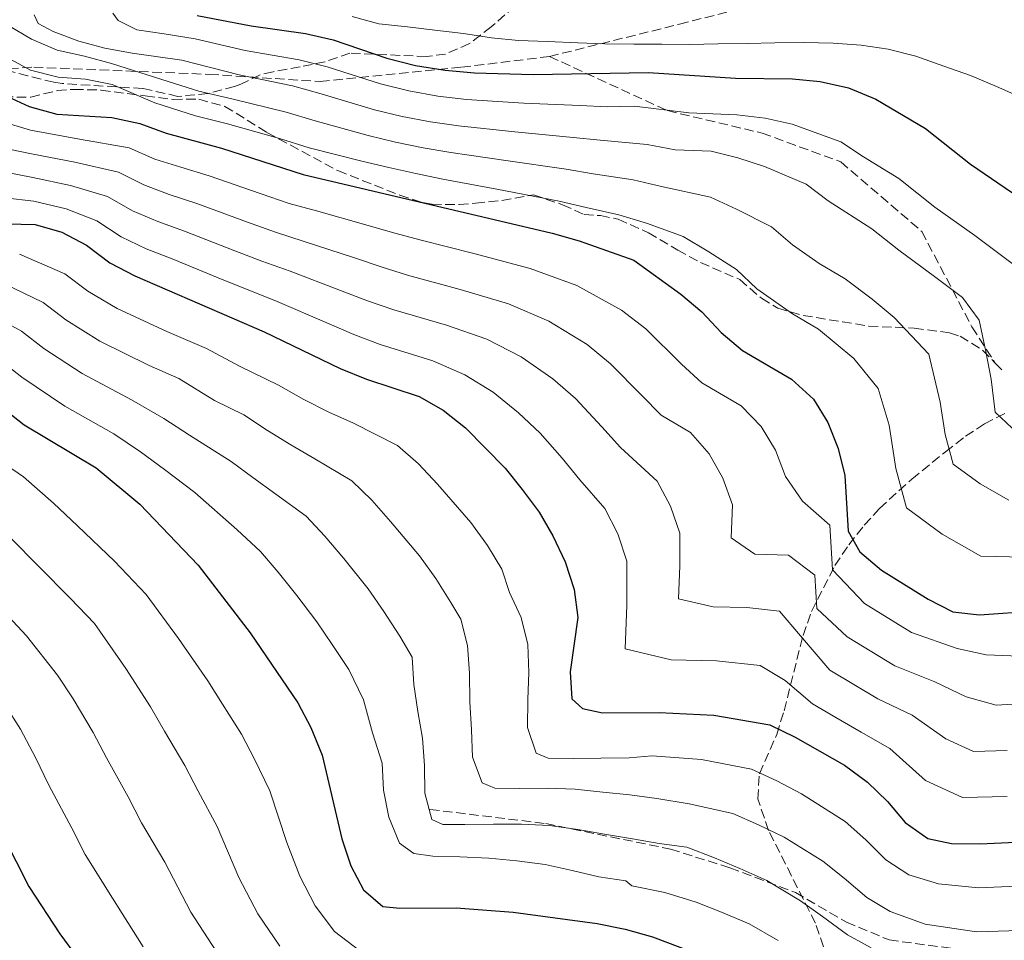
# Model space of a CAD drawing. Units: metres. Extents: x 620156 to 623587, y 4782703 to 4785077.
# Drawn here: x 621967 to 622149, y 4784577 to 4784747 of the extents above; entities that cross this region are included whole.
import ezdxf

# ---------------------------------------------------------------- set-up
doc = ezdxf.new("R2010")
doc.units = ezdxf.units.M
doc.header["$MEASUREMENT"] = 0
doc.linetypes.add('DGN Style 3', pattern=[2.435890702152634, 1.739921930109024, -0.6959687720436097])
for name, color, linetype, lineweight in [('Curva de nivel directora', 30, 'Continuous', 30), ('Curva de nivel intermedia', 30, 'Continuous', 0), ('Senda', 7, 'DGN Style 3', 0), ('Zona arbolada', 92, 'DGN Style 3', 0)]:
    doc.layers.add(name, color=color, linetype=linetype, lineweight=lineweight)

msp = doc.modelspace()

# ---------------------------------------------------------------- linework, layer by layer
at = {"layer": 'Curva de nivel directora', "color": 30, "linetype": 'Continuous', "lineweight": 30, "flags": 128}
for points, elevation in [([(622000.0099999993, 4784747.590000001), (622009.9600000004, 4784745.640000002), (622020.0399999989, 4784744.25), (622025.1100000005, 4784743.060000001), (622035.019999999, 4784739.67), (622040.3399999987, 4784738.350000001), (622045.7799999992, 4784737.480000001), (622051.2199999996, 4784736.980000001), (622062.0299999989, 4784736.660000001), (622083.3300000002, 4784737.020000001), (622099.399999999, 4784736.010000001), (622109.949999999, 4784735.880000001), (622115.0199999984, 4784735.369999999), (622120.28, 4784734.24), (622125.3000000002, 4784732.11), (622134.4800000001, 4784726.710000004), (622142.7999999995, 4784720.120000001), (622155.5699999991, 4784711.390000001)], 450), ([(621959.3400000002, 4784735.199999999), (621969.0099999997, 4784730.750000001), (621974.0900000002, 4784729.37), (621984.2800000004, 4784728.730000001), (621989.4100000003, 4784727.600000001), (621994.2999999984, 4784725.840000001), (622004.5099999988, 4784723.08), (622019.5599999982, 4784718.189999999), (622065.5299999992, 4784707.390000002), (622070.5400000005, 4784705.95), (622080.6399999991, 4784702.380000004), (622089.3299999994, 4784696.100000001), (622093.1799999984, 4784692.830000003), (622096.7799999993, 4784689), (622100.6900000009, 4784685.730000001), (622109.739999999, 4784680.400000001), (622113.78, 4784676.7), (622116.449999999, 4784672.410000001), (622118.3800000001, 4784667.630000002), (622119.5599999981, 4784662.640000001), (622120.1700000004, 4784652.340000001), (622122.3399999986, 4784648.550000001), (622126.3699999986, 4784645.160000003), (622134.9899999998, 4784639.76), (622139.5099999993, 4784637.439999999), (622144.449999999, 4784636.869999999), (622154.8099999991, 4784637.609999999)], 475), ([(621959.6599999999, 4784709.210000001), (621970.0899999992, 4784708.949999999), (621975.0400000003, 4784707.57), (621979.5700000009, 4784705.180000001), (621983.9099999993, 4784701.92), (621988.5000000005, 4784699.470000003), (622012.4100000003, 4784689.180000002), (622026.4200000003, 4784682.4), (622031.3099999987, 4784680.400000001), (622041.0299999993, 4784677.189999999), (622045.4299999983, 4784674.680000001), (622049.5299999998, 4784671.420000001), (622056.85, 4784664), (622060.0199999996, 4784660.039999999)], 500.0000000000003), ([(621955.7399999994, 4784681.720000001), (621968.0899999987, 4784671.980000001), (621981.3599999989, 4784664.010000001), (621989.4300000002, 4784657.350000001), (622000.2300000007, 4784646.04), (622009.7999999995, 4784633.59), (622018.6299999985, 4784620.630000001), (622020.989999999, 4784616.100000001), (622023.11, 4784611.000000002), (622026.7099999986, 4784595.550000002), (622028.3899999994, 4784590.570000002), (622030.7499999999, 4784586.100000001), (622034.2900000003, 4784583.02), (622037.4100000006, 4784582.74), (622047.8400000001, 4784582.789999999), (622058.35, 4784581.970000001), (622073.8599999998, 4784579.890000002), (622078.9999999984, 4784578.830000001), (622084.0700000002, 4784577.440000001), (622098.7499999985, 4784571.859999999)], 525.0000000000001), ([(622060.0199999996, 4784660.039999999), (622063.1299999986, 4784655.820000002), (622065.6799999991, 4784651.480000001), (622067.9799999989, 4784646.699999999), (622069.5999999995, 4784641.59), (622070.279999999, 4784636.410000001), (622068.8899999987, 4784626.340000002), (622069.1900000004, 4784621.350000001), (622071.1500000008, 4784619.62), (622074.85, 4784618.789999999), (622085.2799999993, 4784618.84), (622095.4000000001, 4784618.390000001), (622105.7299999989, 4784616.570000002), (622110.4400000006, 4784614.310000001), (622119.4899999987, 4784609.100000001), (622123.7699999991, 4784606.02), (622127.4300000003, 4784602.440000001), (622130.7299999995, 4784598.54), (622134.8800000001, 4784595.59), (622139.2599999988, 4784594.640000002), (622144.5699999997, 4784594.630000001), (622165.4299999984, 4784595.61)], 500.0000000000003), ([(621961.8799999994, 4784600.59), (621968.9699999995, 4784586.740000002), (621974.6800000003, 4784577.99), (621981.2199999982, 4784569.130000002)], 550.0000000000001)]:
    msp.add_lwpolyline(points, dxfattribs=dict(at, elevation=elevation))
at = {"layer": 'Curva de nivel intermedia', "color": 30, "linetype": 'Continuous', "lineweight": 0, "flags": 128}
for points, elevation in [([(621969.9300000005, 4784747.679999999), (621970.7000000017, 4784746.060000001), (621973.4599999998, 4784744.59), (621978.1700000016, 4784742.83), (621982.9900000007, 4784741.51)], 460), ([(621984.4400000013, 4784748), (621985.4500000017, 4784746.640000002), (621988.9000000005, 4784744.929999999), (621993.9100000019, 4784744.17), (621999.6600000006, 4784743.230000001), (622008.8700000019, 4784741.13), (622018.8300000018, 4784739.399999999), (622024.0000000017, 4784738.08), (622033.8700000001, 4784734.92), (622039.1000000006, 4784733.63), (622044.4300000013, 4784732.699999998), (622049.76, 4784732.07), (622060.3500000003, 4784731.359999999), (622070.7300000006, 4784730.939999999), (622075.7300000006, 4784730.720000001), (622080.770000001, 4784730.800000001), (622090.78, 4784729.59), (622099.6400000004, 4784729.23), (622104.9000000019, 4784728.59), (622109.8799999997, 4784727.52), (622118.8700000017, 4784724.249999999), (622123.0400000004, 4784721.46)], 455.0000000000001), ([(622152.4100000008, 4784732.279999998), (622147.5800000007, 4784734.48), (622142.7500000002, 4784736.480000001), (622137.8500000008, 4784738.239999999), (622132.7099999998, 4784740.060000001), (622127.5700000012, 4784741.38), (622122.570000001, 4784742.07), (622117.4400000013, 4784742.449999998), (622112.0099999999, 4784742.58), (622106.640000001, 4784742.52), (622101.5800000004, 4784742.399999999), (622096.14, 4784742.34), (622090.9600000011, 4784742.220000001), (622085.7799999999, 4784742.289999999), (622080.6500000001, 4784742.289999999), (622075.2800000013, 4784742.359999998), (622070.2800000012, 4784742.49), (622064.7200000001, 4784742.740000002), (622059.3500000011, 4784742.929999999), (622054.3399999999, 4784743.439999999), (622049.2100000002, 4784744.259999999), (622043.8900000004, 4784744.890000002), (622038.8300000001, 4784745.45), (622033.5700000006, 4784746.02), (622028.6200000019, 4784747.399999999)], 445), ([(621965.0600000002, 4784745.77), (621969.4700000001, 4784743.199999999), (621974.1700000007, 4784741.189999999), (621979.2500000012, 4784740.060000001), (621984.2000000001, 4784738.680000001), (621994.6900000018, 4784735.359999998), (622000.3300000012, 4784733.59), (622006.6900000003, 4784732.109999998), (622016.4300000012, 4784729.689999999), (622021.78, 4784728.140000001), (622031.5800000012, 4784725.409999999), (622036.6300000006, 4784724.199999998), (622041.7300000013, 4784723.160000001), (622046.8299999997, 4784722.269999999), (622056.9900000008, 4784720.769999999), (622068.1300000009, 4784719.17), (622073.14, 4784718.33), (622080.4800000003, 4784717.249999999), (622085.7100000007, 4784715.979999999), (622094.8000000011, 4784714.019999999), (622099.6000000001, 4784711.810000001), (622106.0199999996, 4784708.539999999), (622109.910000001, 4784705.230000001), (622114.8399999995, 4784701.75), (622119.6400000007, 4784698.92), (622124.6100000017, 4784695.16), (622128.690000001, 4784691.810000001), (622135.0600000012, 4784685.02), (622137.2000000003, 4784676.159999999), (622138.0899999999, 4784670.17), (622139.5800000008, 4784664.710000001), (622144.5400000006, 4784661.09), (622149.8800000005, 4784658.039999999)], 465.0000000000001), ([(621982.9900000007, 4784741.51), (621987.9999999999, 4784740.630000001), (621997.1700000007, 4784739.300000001), (622007.7800000011, 4784736.619999999), (622017.6300000015, 4784734.550000001), (622022.890000001, 4784733.109999999), (622032.7300000002, 4784730.159999999), (622037.870000001, 4784728.919999998), (622043.0800000012, 4784727.929999999), (622048.2900000014, 4784727.170000001), (622058.6700000018, 4784726.070000002), (622069.4299999997, 4784725.05), (622074.4400000009, 4784724.529999998), (622083.0900000011, 4784723.730000001), (622088.240000001, 4784722.779999998), (622094.8900000006, 4784722.52), (622099.8500000006, 4784721.300000001), (622104.740000001, 4784719.66), (622112.4500000002, 4784716.399999999), (622116.4800000002, 4784713.349999999), (622124.5800000004, 4784708.189999999), (622129.5800000007, 4784704.230000001), (622136.140000001, 4784699.369999999), (622141.3100000008, 4784695.519999999), (622144.3600000017, 4784691.32), (622145.6400000004, 4784685.489999999), (622146.6200000015, 4784680.42), (622147.3300000001, 4784674.310000001), (622151.5099999999, 4784670.369999998)], 460), ([(621964.6800000002, 4784739.92), (621969.26, 4784737.470000001), (621974.3400000005, 4784736.16), (621979.400000001, 4784735.84), (621984.3499999996, 4784734.830000001), (621992.2000000018, 4784731.429999999), (621999.7300000022, 4784729.07), (622005.5999999995, 4784727.59), (622015.230000001, 4784724.84), (622020.6700000013, 4784723.160000001), (622030.4400000013, 4784720.659999999), (622035.4000000012, 4784719.48), (622040.3800000012, 4784718.390000001), (622045.3600000012, 4784717.369999999), (622055.3099999999, 4784715.480000001), (622066.8300000001, 4784713.279999999), (622071.8400000014, 4784712.140000002), (622077.8700000019, 4784710.769999999), (622083.1700000016, 4784709.180000001), (622089.7400000007, 4784706.73), (622094.4700000003, 4784703.949999999), (622099.6000000001, 4784700.689999999), (622103.3399999995, 4784697.119999998), (622109.9199999999, 4784692.470000001), (622114.690000002, 4784689.66), (622121.2300000021, 4784684.250000001), (622125.7500000016, 4784678.71), (622127.7900000003, 4784671.890000001), (622128.9700000003, 4784663.91), (622130.9599999997, 4784656.630000001), (622137.5700000013, 4784651.800000001), (622144.7000000017, 4784647.739999999), (622152.640000001, 4784647.569999999)], 470), ([(621962.0200000004, 4784728.519999999), (621969.230000001, 4784726.390000001), (621978.27, 4784724.759999999), (621987.4400000009, 4784723.119999998), (621992.2199999997, 4784721.06), (621997.0000000009, 4784719.529999998), (622002.2300000011, 4784717.970000001), (622011.6700000003, 4784714.699999998), (622017.0200000014, 4784712.869999997), (622022.0199999993, 4784711.470000001), (622031.6100000005, 4784708.769999999), (622036.5099999999, 4784707.369999999), (622041.3800000004, 4784706.06), (622051.1100000001, 4784703.59), (622061.5100000004, 4784700.849999999), (622070.1100000013, 4784697.710000001), (622078.3600000015, 4784693.130000001), (622082.8300000017, 4784689.680000001), (622089.4299999999, 4784683.210000001), (622093.1700000018, 4784679.749999999), (622100.4200000004, 4784675.48), (622104.1599999999, 4784671.650000001), (622106.7599999993, 4784667.27), (622108.6200000013, 4784662.42), (622111.7599999994, 4784657.869999999), (622116.7900000009, 4784653.430000001), (622117.2800000004, 4784645.189999999), (622123.1900000002, 4784638.99), (622131.8899999995, 4784633.630000001), (622140.3200000006, 4784630.699999998), (622145.7000000007, 4784629.489999998), (622154.7599999999, 4784629.109999998)], 480.0000000000001), ([(621960.1600000005, 4784723.930000001), (621969.440000001, 4784722.029999999), (621977.4600000009, 4784720.460000001), (621985.4699999995, 4784718.63), (621990.1499999999, 4784716.279999998), (621994.8799999997, 4784714.509999998), (621999.9400000002, 4784712.850000001), (622009.3200000012, 4784709.41), (622014.4800000021, 4784707.539999999), (622019.6200000008, 4784705.9), (622029.0600000002, 4784702.789999999), (622033.9800000018, 4784701.130000001), (622038.8600000013, 4784699.640000001), (622048.5900000011, 4784696.989999999), (622057.4900000015, 4784694.310000001), (622064.9600000015, 4784691.130000001), (622072.0300000013, 4784686.81), (622076.3400000008, 4784683.260000001), (622082.0800000008, 4784677.409999999), (622085.6600000015, 4784673.77), (622091.0999999996, 4784670.569999999), (622094.5399999997, 4784666.609999998), (622097.0600000009, 4784662.130000002), (622098.8600000002, 4784657.209999999), (622098.5800000008, 4784651.109999999), (622102.9599999995, 4784648.099999999), (622109.1900000012, 4784647.929999999), (622114.0199999993, 4784644.21), (622114.3900000004, 4784638.029999999), (622120.0000000006, 4784632.819999999), (622128.7900000016, 4784627.499999999), (622136.1800000012, 4784624.529999999), (622141.9500000001, 4784621.750000001), (622147.490000001, 4784620.189999999), (622154.7100000007, 4784620.609999998)], 485), ([(622123.0400000004, 4784721.46), (622129.5300000014, 4784717.45), (622136.19, 4784712.180000001), (622143.5999999996, 4784706.92), (622150.4900000007, 4784701.789999999)], 455.0000000000001), ([(621964.3499999993, 4784718.699999999), (621969.66, 4784717.67), (621976.6600000006, 4784716.16), (621983.5000000002, 4784714.15), (621988.0700000012, 4784711.490000002), (621992.7500000017, 4784709.499999999), (621997.6600000003, 4784707.729999999), (622006.980000001, 4784704.119999999), (622011.9500000019, 4784702.219999999), (622017.2200000002, 4784700.33), (622026.5099999997, 4784696.800000001), (622031.4600000005, 4784694.890000001), (622036.3500000011, 4784693.23), (622046.0700000019, 4784690.390000001), (622053.4700000006, 4784687.769999999), (622059.8200000006, 4784684.559999999), (622065.7000000014, 4784680.489999999), (622069.8400000009, 4784676.84), (622074.7200000002, 4784671.619999999), (622078.1500000014, 4784667.789999999), (622084.9200000018, 4784661.57), (622087.3700000015, 4784656.98), (622089.1100000005, 4784651.999999999), (622089.1100000005, 4784645.929999999), (622088.8700000012, 4784639.86), (622095.2599999993, 4784638.34), (622101.5100000012, 4784638.220000001), (622107.5400000017, 4784637.56), (622111.3799999994, 4784633), (622116.810000001, 4784626.65), (622125.6900000013, 4784621.359999999), (622132.0400000014, 4784618.359999999), (622138.2100000007, 4784614.01), (622143.3300000014, 4784611.67), (622149.5200000006, 4784611.810000001)], 490.0000000000001), ([(621964.5000000013, 4784713.889999999), (621969.8800000013, 4784713.310000001), (621975.8499999993, 4784711.869999998), (621981.5300000011, 4784709.67), (621985.9900000002, 4784706.71), (621990.6200000015, 4784704.49), (621995.3800000004, 4784702.609999998), (622004.6299999994, 4784698.830000001), (622009.4100000005, 4784696.890000001), (622014.8100000008, 4784694.759999998), (622023.9600000017, 4784690.810000001), (622028.9400000017, 4784688.649999999), (622033.8299999998, 4784686.81), (622043.5500000007, 4784683.789999999), (622049.4500000017, 4784681.220000001), (622054.6700000007, 4784677.99), (622059.3700000013, 4784674.179999999), (622063.35, 4784670.42), (622067.370000001, 4784665.83), (622070.6400000011, 4784661.81), (622075.3000000014, 4784656.519999999), (622077.6700000007, 4784651.840000001), (622079.3499999995, 4784646.8), (622079.3499999995, 4784638.689999999), (622079.0300000019, 4784630.600000001), (622087.5500000003, 4784628.57), (622095.8899999997, 4784628.42), (622103.9299999997, 4784627.54), (622108.5499999998, 4784624.779999999), (622113.6200000015, 4784620.480000001), (622117.9400000019, 4784617.949999998), (622122.5900000011, 4784615.230000001), (622127.9100000008, 4784612.189999999), (622134.4700000011, 4784606.279999998), (622141.2999999997, 4784603.16), (622149.5400000007, 4784603.34)], 495), ([(621967.2200000016, 4784703.509999999), (621975.5900000001, 4784699.869999998), (621979.8500000002, 4784696.640000001), (621985.2700000006, 4784693.46), (621994.4200000013, 4784689.220000001), (622001.7700000008, 4784686.060000001), (622007.8100000002, 4784682.82), (622015.0099999997, 4784679.329999999), (622019.7100000002, 4784676.67), (622024.3200000015, 4784674.34), (622028.8900000001, 4784672.270000001), (622037.0000000016, 4784668.159999999), (622040.890000001, 4784664.749999999), (622044.3900000011, 4784661), (622050.54, 4784653.92), (622053.5900000011, 4784649.720000001), (622056.2700000011, 4784645.31), (622057.6800000014, 4784641.039999999), (622059.8600000008, 4784636.38), (622061.040000001, 4784631.390000001), (622061.2199999997, 4784626.270000001), (622061.0900000001, 4784621.27), (622061.0200000008, 4784616.09), (622062.6300000001, 4784611.359999999), (622064.8300000018, 4784610.449999999), (622069.4500000019, 4784610.369999999), (622074.5100000001, 4784610.430000001), (622079.7600000006, 4784610.489999999), (622084.0200000008, 4784610.839999998), (622093.1300000015, 4784610.199999999), (622102.3300000015, 4784608.390000001), (622107.030000002, 4784606.220000001), (622111.5700000017, 4784603.82), (622119.6400000007, 4784598.699999999), (622123.4400000006, 4784595.349999999), (622127.1700000011, 4784591.619999998), (622131.4100000013, 4784588.849999999), (622136.8499999995, 4784587.21), (622144.2300000022, 4784586.49), (622154.2200000011, 4784586.890000001)], 505.0000000000001), ([(621964.3499999993, 4784698.06), (621971.6100000015, 4784694.56), (621975.78, 4784691.359999998), (621982.0499999997, 4784687.449999999), (621991.1500000014, 4784682.919999998), (621996.6600000011, 4784680.539999999), (622003.2200000013, 4784676.45), (622008.6200000015, 4784673.84), (622013.0000000002, 4784670.940000001), (622017.3200000008, 4784668.289999999), (622021.7300000008, 4784665.71), (622028.5700000006, 4784661.640000001), (622032.2499999995, 4784658.09), (622035.740000001, 4784654.149999999), (622041.0600000008, 4784647.810000001), (622044.0500000013, 4784643.630000001), (622046.860000001, 4784639.140000001), (622048.6800000004, 4784636.060000001), (622049.920000001, 4784631.21), (622050.2899999998, 4784626.09), (622050.3500000001, 4784620.84), (622050.6500000019, 4784615.659999999), (622050.8399999996, 4784610.600000001), (622052.6400000012, 4784605.869999999), (622054.9600000012, 4784604.899999999), (622059.5200000011, 4784604.83), (622064.7000000001, 4784604.88), (622069.7699999993, 4784604.689999999), (622074.8900000001, 4784604.119999999), (622079.9000000014, 4784603.679999999), (622084.9000000015, 4784602.98), (622090.8700000017, 4784602.01), (622098.9299999995, 4784600.21), (622103.6300000001, 4784598.140000001), (622108.3600000021, 4784595.829999999), (622115.5100000001, 4784591.390000001), (622119.4599999997, 4784588.259999999), (622123.6200000015, 4784584.710000001), (622127.930000001, 4784582.109999999), (622134.440000002, 4784579.779999998), (622143.8900000001, 4784578.350000001), (622153.8800000015, 4784578.679999999)], 510), ([(621961.4800000016, 4784692.609999998), (621967.6200000015, 4784689.249999999), (621971.7200000009, 4784686.079999999), (621978.820000002, 4784681.430000001), (621987.8900000001, 4784676.609999998), (621993.8700000015, 4784673.119999999), (621998.6200000013, 4784670.08), (622006.2900000003, 4784665.199999998), (622010.3200000003, 4784662.23), (622014.5600000004, 4784659.160000001), (622020.1399999994, 4784655.119999999), (622023.6100000006, 4784651.430000001), (622027.0999999997, 4784647.300000001), (622031.5800000012, 4784641.689999999), (622034.5099999993, 4784637.529999998), (622037.4500000009, 4784632.970000001), (622039.7000000017, 4784629.09), (622040.0100000001, 4784624.039999999), (622040.75, 4784619.050000001), (622041.6100000006, 4784614.119999999), (622041.9800000016, 4784609.07), (622042.0399999997, 4784603.949999999), (622043.3400000005, 4784599.09), (622045.35, 4784598.17), (622049.4100000013, 4784598.16), (622054.7199999999, 4784598.21), (622059.9099999999, 4784598.21), (622065.0900000011, 4784597.960000002), (622070.2900000003, 4784597.26), (622075.2300000021, 4784596.380000001), (622080.3600000018, 4784595.500000001), (622085.3100000005, 4784594.680000001), (622090.4300000013, 4784593.989999999), (622095.540000001, 4784592.029999999), (622100.2200000016, 4784590.060000001), (622105.1600000013, 4784587.839999998), (622111.3799999994, 4784584.07), (622115.4699999999, 4784581.180000001), (622120.060000001, 4784577.789999999), (622124.4599999997, 4784575.369999998)], 515.0000000000001), ([(621963.6400000007, 4784683.929999999), (621967.6600000019, 4784680.810000001), (621975.6000000011, 4784675.42), (621984.6200000001, 4784670.31), (621989.5399999998, 4784666.970000001), (621994.0200000014, 4784663.720000001), (621999.5900000014, 4784659.469999999), (622007.4000000011, 4784652.599999999), (622011.7100000005, 4784648.600000001), (622014.9699999995, 4784644.769999999), (622018.4500000018, 4784640.439999999), (622022.0999999996, 4784635.57), (622024.9699999996, 4784631.429999999), (622028.0400000007, 4784626.8), (622030.7099999995, 4784621.199999998), (622032.4000000015, 4784615.09), (622034.1699999997, 4784609.48), (622034.4100000011, 4784604.49), (622035.4100000003, 4784599.499999999), (622037.3900000005, 4784594.710000002), (622040.0400000014, 4784592.81), (622043.5400000017, 4784592.34), (622048.5399999997, 4784592.21), (622053.8500000003, 4784591.96), (622059.0400000005, 4784591.449999998), (622064.2400000017, 4784590.76), (622069.2400000019, 4784589.689999999), (622074.1900000006, 4784588.5), (622079.1399999993, 4784587.74), (622080.2500000001, 4784586.83), (622086.3400000011, 4784585.63), (622092.1400000014, 4784583.849999999), (622096.8200000017, 4784581.970000001), (622101.9500000015, 4784579.850000001), (622107.2500000012, 4784576.75)], 520), ([(621960.6299999999, 4784667.369999998), (621967.9800000014, 4784662.369999998), (621973.4900000012, 4784657.520000001), (621977.9600000015, 4784653.350000001), (621984.7499999999, 4784646.82), (621990.6300000006, 4784640.66), (621996.5899999995, 4784632.529999998), (622002.020000001, 4784624.699999998), (622004.7200000011, 4784620.380000001), (622008.1900000002, 4784614.84), (622010.5800000017, 4784610.230000001), (622013.4200000004, 4784604.400000001), (622016.5499999997, 4784594.84), (622018.9800000016, 4784588.619999998), (622021.8300000015, 4784583.140000001), (622025.3600000008, 4784578.42), (622030.0500000002, 4784574.83)], 530.0000000000001), ([(621965.620000001, 4784651.029999999), (621970.7100000007, 4784645.869999998), (621976.6200000005, 4784639.9), (621981.0400000016, 4784635.289999999), (621986.8600000021, 4784626.960000001), (621991.4300000007, 4784619.929999999), (621994.0100000001, 4784615.430000001), (621997.7499999995, 4784609.05), (622000.1800000014, 4784604.350000001), (622003.74, 4784597.800000001), (622007.7099999995, 4784588.41), (622011.2500000001, 4784581.689999999), (622015.26, 4784575.71)], 535), ([(621963.4500000007, 4784638.390000001), (621968.5, 4784632.989999999), (621974.2100000009, 4784625.760000001), (621977.120000001, 4784621.38), (621980.8400000005, 4784615.17), (621983.3000000013, 4784610.480000001), (621987.3100000012, 4784603.259999999), (621989.77, 4784598.480000001), (621994.0500000004, 4784591.199999998), (621998.8800000006, 4784581.98), (622003.5200000008, 4784574.760000001)], 540.0000000000001), ([(621964.5199999991, 4784620.32), (621967.3800000001, 4784615.800000001)], 545), ([(621967.3800000001, 4784615.800000001), (621970.2500000001, 4784610.409999999), (621972.5900000003, 4784605.53), (621976.8700000008, 4784597.470000001), (621979.3699999996, 4784592.609999998), (621984.3699999999, 4784584.589999998), (621990.0499999993, 4784575.560000001)], 545)]:
    msp.add_lwpolyline(points, dxfattribs=dict(at, elevation=elevation))
at = {"layer": 'Senda', "color": 7, "linetype": 'DGN Style 3', "lineweight": 0, "extrusion": (0.2014413375986382, -0.2075088476719003, 0.9572677084516908), "elevation": -867098.5769665075, "flags": 128}
msp.add_lwpolyline([(3779120.748979082, 2871697.899523518), (3779120.748979082, 2871695.409925156)], dxfattribs=at)
at = {"layer": 'Senda', "color": 7, "linetype": 'DGN Style 3', "lineweight": 0}
for points in [[(622065.0599999976, 4784740.000000001, 447.1900000000024), (622089.0399999989, 4784745.960000002, 441.5399999999937), (622112.3200000006, 4784751.910000003, 438.979999999996), (622144.0599999978, 4784765.800000002, 430.6300000000048), (622182.140000001, 4784770.430000001, 424.3500000000058), (622198.3700000005, 4784767.790000001, 424.2400000000054), (622221.640000001, 4784769.770000001, 418.5099999999947), (622239.9800000007, 4784783.000000001, 410.1600000000035), (622267.9800000007, 4784796.820000002, 406.3099999999979), (622292.6700000005, 4784804.09, 403.0299999999988), (622314.5399999997, 4784804.09, 400.5000000000001), (622345.5700000006, 4784807.4, 396.3500000000059), (622379.4299999991, 4784817.32, 391.7599999999947), (622420.3399999996, 4784831.220000001, 386.3000000000029), (622459.8399999997, 4784841.800000002, 382.9900000000052)], [(621941.720479914, 4784735.348000842, 482.2535999999963), (621945.850000001, 4784736.699999999, 479.8600000000007), (621969.839999999, 4784738.020000001, 469.3200000000071), (622002.2800000003, 4784736.699999999, 461.3300000000017), (622022.739999999, 4784735.369999999, 457.8899999999995), (622048.829999998, 4784738.020000001, 449.4199999999983), (622065.0599999976, 4784740.000000001, 447.1900000000024)], [(622065.0599999976, 4784740.000000001, 447.1900000000024), (622086.8199999994, 4784730, 455.050000000003), (622104.3000000007, 4784725.860000002, 456.6300000000048), (622118.8399999982, 4784720.53, 456.5000000000001), (622133.7899999993, 4784707.690000001, 457.4400000000023), (622143.0499999998, 4784690.050000001, 460.7400000000054), (622147.3599999992, 4784683.360000002, 458.9700000000013)], [(621964.3099999991, 4784732.540000002, 473.7200000000012), (621969.3000000002, 4784732.480000001, 473.0899999999965), (621974.1499999983, 4784733.699999999, 473.3800000000048), (621977.3099999989, 4784733.930000001, 473.1399999999995), (621982.2899999989, 4784733.790000001, 472.5099999999948), (621990.4499999996, 4784732.720000001, 470.7599999999948), (621995.5700000003, 4784732.080000001, 470.4700000000013), (622000.3099999989, 4784732.100000001, 470.1600000000035), (622005.1299999979, 4784730.790000002, 470.4700000000013), (622012.8900000007, 4784725.970000001, 471.6399999999994), (622025.9699999989, 4784718.920000001, 473.6699999999983), (622037.4200000018, 4784714.390000002, 475.4100000000035), (622041.6199999994, 4784713.040000002, 475.699999999997), (622043.3899999998, 4784712.720000003, 475.6499999999942), (622048.3799999988, 4784712.650000001, 475.1199999999953), (622051.4099999996, 4784712.900000001, 474.6600000000035), (622056.28, 4784713.430000001, 473.6699999999983), (622062.0899999993, 4784714.430000001, 471.3399999999965), (622067.4600000004, 4784712.630000001, 471.3399999999965), (622071.4400000012, 4784710.810000001, 471.3399999999965), (622074.4600000011, 4784710.61, 471.3399999999965), (622077.730000001, 4784709.950000001, 471.3399999999965), (622083.3399999992, 4784707.449999999, 471.3399999999965), (622088.7300000006, 4784704.250000001, 471.6300000000048), (622092.9400000015, 4784701.970000002, 471.050000000003), (622100.1900000002, 4784698.790000003, 469.8899999999994), (622104.1900000012, 4784695.350000001, 469.0200000000041), (622107.2199999976, 4784693.550000002, 468.6199999999955), (622111.899999998, 4784692.17, 467.5599999999976), (622119.1199999999, 4784691.000000001, 466.0899999999965), (622124.0199999994, 4784690.210000002, 465.5200000000041), (622132.3999999991, 4784689.840000001, 464.3600000000007), (622138.9300000003, 4784688.980000001, 462.0299999999988), (622140.8700000005, 4784688.340000001, 461.4199999999984), (622145.0100000022, 4784685.790000001, 460.0000000000002), (622147.3599999992, 4784683.360000002, 458.9700000000013)], [(622042.9999999986, 4784600.960000001, 514.3099999999977), (622064.3799999983, 4784598.340000002, 514.1999999999972), (622087.3999999983, 4784593.640000001, 515.4900000000052), (622098.3799999974, 4784590.160000001, 514.6499999999943), (622110.4600000008, 4784585.619999999, 514.0099999999949), (622119.8700000009, 4784580.140000001, 513.8800000000047), (622127.75, 4784576.859999999, 513.6999999999971), (622146.5599999991, 4784574.330000001, 512.6000000000058), (622165.3999999971, 4784573.02, 515.4700000000012), (622189.1599999993, 4784574.140000002, 515.8000000000029), (622213.8700000015, 4784576.600000001, 515.5099999999949), (622234.5, 4784579.810000001, 515.0099999999949), (622255.229999999, 4784581.800000001, 516.6000000000059), (622281.3999999985, 4784583.529999999, 518.9499999999971), (622303.9899999973, 4784584.77, 519.6999999999972), (622317.0000000005, 4784582.930000001, 519.6799999999931), (622321.5699999991, 4784578.110000002, 519.5800000000017), (622329.6400000004, 4784562.200000001, 518.8000000000031), (622336.0300000008, 4784542.820000002, 517.6399999999994), (622336.9699999974, 4784536.699999999, 517.3500000000059), (622339.0700000006, 4784511.660000001, 517.2200000000012), (622341.61, 4784486.730000002, 516.2599999999948)]]:
    msp.add_polyline3d(points, dxfattribs=at)
at = {"layer": 'Zona arbolada', "color": 92, "linetype": 'DGN Style 3', "lineweight": 0}
for points in [[(622060.5199999996, 4784750.880000001, 453.1699999999983), (622054.29, 4784745.470000001, 453.1699999999983), (622050.3200000003, 4784742.380000001, 454.6199999999953), (622045.8799999999, 4784740.449999999, 456.0599999999977), (622042.3399999999, 4784740, 457.5299999999989), (622028.2199999997, 4784740.609999999, 465.5299999999989), (622023.6600000003, 4784739.029999999, 468.4400000000023), (622019.0099999999, 4784738.08, 469.929999999993), (622014.0499999998, 4784737.180000001, 470.6600000000035), (622011.6799999997, 4784736.609999999, 471.3500000000058), (622008.1100000005, 4784734.9, 474.5099999999948), (622006.9400000004, 4784734.460000001, 474.9799999999959), (622002.0300000003, 4784733.180000001, 475.5099999999948), (621996.4800000006, 4784732.630000001, 475.7100000000065), (621989.9800000006, 4784734.09, 475.7100000000065), (621975.1299999999, 4784735, 477.8399999999965), (621973.5700000003, 4784735.24, 477.8899999999995), (621968.7599999999, 4784736.42, 477.1699999999983), (621958.7800000003, 4784739.09, 477.1600000000035)], [(622060.5199999996, 4784750.880000001, 453.1699999999983), (622054.29, 4784745.470000001, 453.1699999999983), (622050.3200000003, 4784742.380000001, 454.6199999999953), (622045.8799999999, 4784740.449999999, 456.0599999999977), (622042.3399999999, 4784740, 457.5299999999989), (622028.2199999997, 4784740.609999999, 465.5299999999989), (622023.6600000003, 4784739.029999999, 468.4400000000023), (622019.0099999999, 4784738.08, 469.929999999993), (622014.0499999998, 4784737.180000001, 470.6600000000035), (622011.6799999997, 4784736.609999999, 471.3500000000058), (622008.1100000005, 4784734.9, 474.5099999999948), (622006.9400000004, 4784734.460000001, 474.9799999999959), (622002.0300000003, 4784733.180000001, 475.5099999999948), (621996.4800000006, 4784732.630000001, 475.7100000000065), (621989.9800000006, 4784734.09, 475.7100000000065), (621975.1299999999, 4784735, 477.8399999999965), (621973.5700000003, 4784735.24, 477.8899999999995), (621968.7599999999, 4784736.42, 477.1699999999983), (621958.7800000003, 4784739.09, 477.1600000000035)], [(622115.6500000004, 4784575.600000001, 522.2200000000012), (622114.1600000003, 4784579.960000001, 520.3399999999965), (622105.5, 4784597.050000001, 513.6699999999983), (622103.5199999996, 4784602.92, 511.3099999999977), (622103.7999999998, 4784607.550000001, 509.4400000000023), (622107.0099999999, 4784614.779999999, 505.4900000000052), (622108.3799999999, 4784619.189999999, 503.7100000000065), (622111.8600000005, 4784633.08, 499.1300000000047), (622113.4299999997, 4784637.529999999, 497.4900000000052), (622117.75, 4784645.980000001, 493.8300000000018), (622120.2999999998, 4784649.82, 491.8099999999977), (622123.1699999999, 4784653.460000001, 489.5), (622125.9900000002, 4784656.51, 486.9600000000065), (622131.9299999997, 4784661.970000001, 480.8699999999953), (622138.1699999999, 4784666.99, 474.5599999999977), (622141.8600000005, 4784669.869999999, 471.320000000007), (622145.3700000001, 4784672.17, 468.7899999999936), (622149.3600000005, 4784674.17, 466.3399999999965)], [(622115.6500000004, 4784575.600000001, 522.2200000000012), (622114.1600000003, 4784579.960000001, 520.3399999999965), (622105.5, 4784597.050000001, 513.6699999999983), (622103.5199999996, 4784602.92, 511.3099999999977), (622103.7999999998, 4784607.550000001, 509.4400000000023), (622107.0099999999, 4784614.779999999, 505.4900000000052), (622108.3799999999, 4784619.189999999, 503.7100000000065), (622111.8600000005, 4784633.08, 499.1300000000047), (622113.4299999997, 4784637.529999999, 497.4900000000052), (622117.75, 4784645.980000001, 493.8300000000018), (622120.2999999998, 4784649.82, 491.8099999999977), (622123.1699999999, 4784653.460000001, 489.5), (622125.9900000002, 4784656.51, 486.9600000000065), (622131.9299999997, 4784661.970000001, 480.8699999999953), (622138.1699999999, 4784666.99, 474.5599999999977), (622141.8600000005, 4784669.869999999, 471.320000000007), (622145.3700000001, 4784672.17, 468.7899999999936), (622149.3600000005, 4784674.17, 466.3399999999965)]]:
    msp.add_polyline3d(points, dxfattribs=at)

doc.saveas('drawing.dxf')
